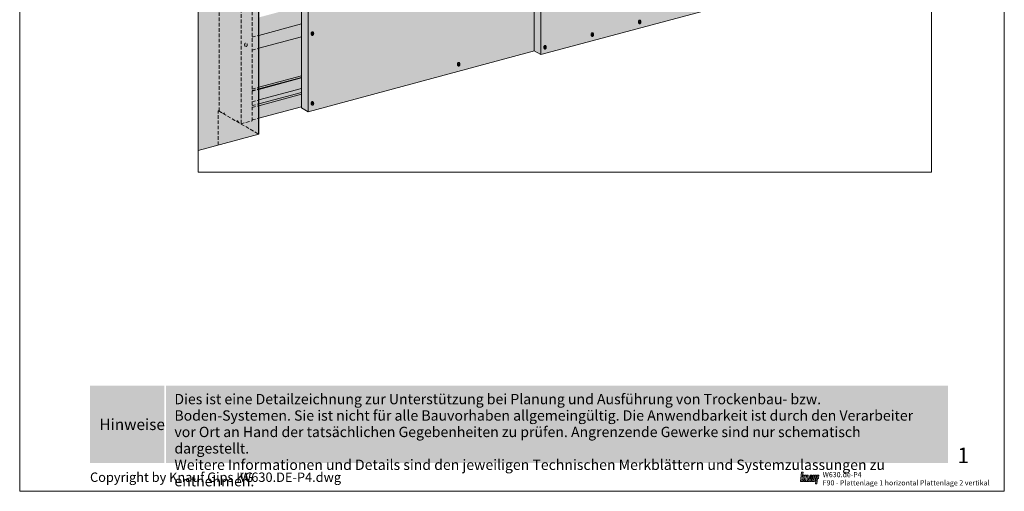
# Model space of a CAD drawing. Extents: x 0 to 1050, y 0 to 1485.
# Drawn here: x 0 to 1050, y 0 to 502 of the extents above; entities that cross this region are included whole.
import ezdxf
from ezdxf.enums import TextEntityAlignment as Align

# ---------------------------------------------------------------- set-up
doc = ezdxf.new("R2010")
doc.units = 0
doc.header["$LTSCALE"] = 15
doc.linetypes.add('VERDECKT', pattern=[0.375, 0.25, -0.125])
for name, color, linetype, lineweight in [('BEPL1', 7, 'CONTINUOUS', 5), ('BEPL2', 7, 'CONTINUOUS', 9), ('BEPL3', 7, 'CONTINUOUS', 13), ('BEPL4', 7, 'CONTINUOUS', 15), ('FLANK1', 7, 'CONTINUOUS', 5), ('FLANK1V', 7, 'VERDECKT', 5), ('FLANK7', 7, 'CONTINUOUS', 25), ('Plankopf', 7, 'CONTINUOUS', 13), ('RAHM3', 7, 'CONTINUOUS', 13), ('TEXT3', 7, 'CONTINUOUS', 13), ('UK', 7, 'CONTINUOUS', 9), ('UK1V', 7, 'VERDECKT', 5), ('UK2V', 7, 'VERDECKT', 9), ('UK3', 7, 'CONTINUOUS', 13), ('UK4', 7, 'CONTINUOUS', 15)]:
    doc.layers.add(name, color=color, linetype=linetype, lineweight=lineweight)
for name, color, linetype, lineweight, true_color in [('GRAU10', 7, 'CONTINUOUS', 25, 0xeceded), ('GRAU20', 254, 'CONTINUOUS', 25, 0xd9dadb), ('GRAU35', 9, 'CONTINUOUS', 25, 0xc5c7c8), ('LOGO-BLAU', 142, 'CONTINUOUS', 5, 0x009ee0), ('SCHATT15', 254, 'CONTINUOUS', 30, 0xbfd8e4), ('SCHATT20', 254, 'CONTINUOUS', 25, 0xd4edfa), ('SCHATT30', 254, 'CONTINUOUS', 25, 0xbce4f6), ('TEXT-BLAU', 142, 'CONTINUOUS', 25, 0x009ee0)]:
    doc.layers.add(name, color=color, linetype=linetype, lineweight=lineweight, true_color=true_color)
doc.layers.add('RAHM1V', color=7, linetype='VERDECKT', lineweight=5, plot=False)
doc.layers.add('rahm2', color=7, linetype='CONTINUOUS', lineweight=9, plot=False)
doc.styles.add('ar-na-fett', font='ARIALNB.TTF')
doc.styles.add('ar-na-light', font='ARIALN.TTF', dxfattribs={"height": 11})

# ---------------------------------------------------------------- blocks, each defined once
blk = doc.blocks.new('S-DRAUF2')
at = {"layer": 'BEPL1'}
for p, q in [((-4, 1.7), (-4.3, 0.6)), ((-4.3, 0.6), (-0.6, -0.4)), ((-4, 1.7), (-0.3, 0.7)), ((1.1, 5.8), (-0.3, 0.7)), ((2.1, 5.5), (0.7, 0.4)), ((0.7, 0.4), (4.7, -0.7)), ((1.1, 5.8), (2.1, 5.5)), ((-0.6, -0.4), (-1.9, -4.9)), ((-1.9, -4.9), (-0.8, -5.2)), ((0.4, -0.7), (-0.8, -5.2)), ((0.4, -0.7), (4.4, -1.7)), ((4.7, -0.7), (4.4, -1.7))]:
    blk.add_line(p, q, dxfattribs=at)
blk.add_lwpolyline([(0.2, -7.2, 0.132383), (2, -6.7, 0.106683), (3.8, -5.1, 0.083227), (4.9, -2.8, 0.071888), (5.3, 0, 0.071888), (4.9, 2.9, 0.083227), (3.8, 5.1, 0.106683), (2, 6.7, 0.132383), (0.2, 7.2, 0.132383), (-1.7, 6.7, 0.106683), (-3.4, 5.1, 0.083227), (-4.5, 2.9, 0.071888), (-4.9, 0, 0.071888), (-4.5, -2.8, 0.083227), (-3.4, -5.1, 0.106683), (-1.7, -6.7, 0.132383)], format="xyb", close=True, dxfattribs=at)
blk = doc.blocks.new('RahmenA4')
at = {"layer": 'GRAU10'}
h = blk.add_hatch(color=256, dxfattribs=at)
h.dxf.hatch_style = 1
h.paths.add_polyline_path([(990, 112.5), (155.875, 112.5), (155.875, 30), (990, 30)])
at = {"layer": 'SCHATT15'}
h = blk.add_hatch(color=256, dxfattribs=at)
h.dxf.hatch_style = 1
h.paths.add_polyline_path([(75, 112.5), (154.125, 112.5), (154.125, 30), (75, 30)])
at = {"layer": 'rahm2', "flags": 128}
blk.add_lwpolyline([(0, 0), (1050, 0), (1050, 1485), (0, 1485)], close=True, dxfattribs=at)
at = {"layer": 'RAHM3', "flags": 128}
blk.add_lwpolyline([(30, 0), (0, 0), (0, 5)], dxfattribs=at)
at = {"layer": 'RAHM1V'}
for s, height, style, p in [('1', 16.5, 'ar-na-fett', (1000, 38.25)), ('W630.DE-P4.dwg', 10, 'ar-na-light', (235, 15))]:
    blk.add_text(s, height=height, dxfattribs=dict(at, style=style)).set_placement(p, align=Align.MIDDLE_LEFT)
at = {"layer": 'RAHM3', "style": 'ar-na-light'}
blk.add_text('Copyright by Knauf Gips KG', height=10, dxfattribs=at).set_placement((75, 15), align=Align.MIDDLE_LEFT)
at = {"layer": 'TEXT-BLAU', "style": 'ar-na-fett'}
blk.add_attdef('SYSTEMBEZEICHNUNG2', text='', height=18, dxfattribs=at).set_placement((95, 1393), align=Align.TOP_LEFT)
for tag, p in [('F1', (75, 1285)), ('F3', (225, 1285))]:
    blk.add_attdef(tag, text='', height=13, dxfattribs=at).set_placement(p, align=Align.MIDDLE_LEFT)
at = {"layer": 'TEXT3', "style": 'ar-na-fett'}
blk.add_text('Hinweise', height=12, dxfattribs=at).set_placement((85, 71.25), align=Align.MIDDLE_LEFT)
at = {"layer": 'TEXT3', "insert": (165, 103.75), "char_height": 11, "width": 801.32968, "attachment_point": 1, "line_spacing_factor": 0.954545, "style": 'ar-na-light'}
blk.add_mtext('Dies ist eine Detailzeichnung zur Unterstützung bei Planung und Ausführung von Trockenbau- bzw. Boden-Systemen. Sie ist nicht für alle Bauvorhaben allgemeingültig. Die Anwendbarkeit ist durch den Verarbeiter vor Ort an Hand der tatsächlichen Gegebenheiten zu prüfen. Angrenzende Gewerke sind nur schematisch dargestellt. \\PWeitere Informationen und Details sind den jeweiligen Technischen Merkblättern und Systemzulassungen zu entnehmen.', dxfattribs=at)
at = {"layer": 'TEXT3', "style": 'ar-na-fett'}
for tag, p in [('UEBERS', (95, 1435)), ('SYSTEMBEZEICHNUNG', (225, 1435))]:
    blk.add_attdef(tag, text='', height=18, dxfattribs=at).set_placement(p, align=Align.TOP_LEFT)
at = {"layer": 'TEXT3', "style": 'ar-na-light'}
blk.add_attdef('STAND', text='', height=11.5, dxfattribs=at).set_placement((75, 1315), align=Align.MIDDLE_LEFT)
blk.add_attdef('D1', text='', height=11.5, dxfattribs=at).set_placement((990, 1315), align=Align.MIDDLE_RIGHT)
blk = doc.blocks.new('Logo-Plankopf')
at = {"layer": 'LOGO-BLAU'}
h = blk.add_hatch(color=256, dxfattribs=at)
h.paths.add_polyline_path([(5.7, 20), (2.8, 20), (0, 0), (2.9, 0), (3.7, 5.6, -0.908336), (3.8, 5.6), (4.1, 0), (7, 0), (6.3, 7.5), (8.9, 13.6), (6, 13.6), (4.2, 8.7, -0.900404), (4.2, 8.8)])
h.paths.add_polyline_path([(13.1, 13.6), (10, 13.6), (8.1, 0), (10.7, 0), (11.6, 6.1, -0.908336), (11.7, 6.1), (12, 0), (14.9, 0), (16.8, 13.6), (14.2, 13.6), (13.4, 8.5, -0.908336), (13.3, 8.5)])
h.paths.add_polyline_path([(24.4, 13.6), (20.6, 13.6), (16.1, 0), (19.2, 0), (19.9, 2.6), (21, 2.6), (20.7, 0), (23.7, 0)])
h.paths.add_polyline_path([(21.3, 4.8), (20.3, 4.8), (22, 11.6, -0.932515), (22.1, 11.5)], flags=16)
h.paths.add_polyline_path([(29.6, 13.6), (26.7, 13.6), (24.9, 2, 0.461006), (26.6, 0), (29.6, 0, 0.368919), (31.6, 1.6), (33.5, 13.6), (30.6, 13.6), (28.9, 3, -1), (27.9, 3.1)])
h.paths.add_polyline_path([(36.6, 6), (38.4, 6), (38.7, 8.4), (37, 8.4), (37.4, 11.2), (39.1, 11.2), (39.4, 13.6), (34.8, 13.6), (32.2, -5), (35.1, -5)])
at = {"layer": 'LOGO-BLAU', "flags": 128}
for points in [[(7, 0), (4.1, 0), (3.8, 5.6, 0.908336), (3.7, 5.6), (2.9, 0), (0, 0), (2.8, 20), (5.7, 20), (4.2, 8.8, 0.900404), (4.2, 8.7), (6, 13.6), (8.9, 13.6), (6.3, 7.5)], [(12, 0), (11.7, 6.1, 0.908336), (11.6, 6.1), (10.7, 0), (8.1, 0), (10, 13.6), (13.1, 13.6), (13.3, 8.5, 0.908336), (13.4, 8.5), (14.2, 13.6), (16.8, 13.6), (14.9, 0)], [(22, 11.6, -0.932515), (22.1, 11.5), (21.3, 4.8), (20.3, 4.8)], [(31.6, 1.6, -0.368919), (29.6, 0), (26.6, 0, -0.461006), (24.9, 2), (26.7, 13.6), (29.6, 13.6), (27.9, 3.1, 1), (28.9, 3), (30.6, 13.6), (33.5, 13.6)]]:
    blk.add_lwpolyline(points, format="xyb", close=True, dxfattribs=at)
for points in [[(20.7, 0), (21, 2.6), (19.9, 2.6), (19.2, 0), (16.1, 0), (20.6, 13.6), (24.4, 13.6), (23.7, 0)], [(38.4, 6), (36.6, 6), (35.1, -5), (32.2, -5), (34.8, 13.6), (39.4, 13.6), (39.1, 11.2), (37.4, 11.2), (37, 8.4), (38.7, 8.4)]]:
    blk.add_lwpolyline(points, close=True, dxfattribs=at)
blk = doc.blocks.new('Z01')
at = {"layer": 'Plankopf'}
blk.add_blockref('Logo-Plankopf', (5, -20), dxfattribs=at)
for tag, style, p in [('F1', 'ar-na-fett', (52.6, -5.5)), ('F3', 'ar-na-light', (52.6, -23))]:
    blk.add_attdef(tag, text='', height=11, dxfattribs=dict(at, style=style)).set_placement(p, align=Align.MIDDLE_LEFT)

msp = doc.modelspace()

# ---------------------------------------------------------------- hatches: boundary and pattern name
at = {"layer": 'GRAU10'}
msp.add_hatch(color=256, dxfattribs=at).paths.add_polyline_path([(255, 826.2), (190.5, 808.9), (190.5, 363.2), (255, 380.5)])
h = msp.add_hatch(color=256, dxfattribs=at)
h.paths.add_polyline_path([(300.4, 517.1), (255, 504.9), (255, 485.8), (300.4, 498)])
h.paths.add_polyline_path([(300.4, 498), (255, 485.8), (255, 472.1), (300.4, 484.3)])
h = msp.add_hatch(color=256, dxfattribs=at)
h.paths.add_polyline_path([(300.4, 441), (300.4, 442.7), (255, 430.5), (255, 428.9)])
h.paths.add_polyline_path([(300.4, 423.1), (300.4, 425.1), (255, 412.9), (255, 410.9)])
h.paths.add_polyline_path([(300.4, 423.1), (255, 410.9), (255, 397.6), (300.4, 409.8)])
at = {"layer": 'GRAU20'}
msp.add_hatch(color=256, dxfattribs=at).paths.add_polyline_path([(300.4, 484.3), (255, 472.1), (255, 430.5), (300.4, 442.7)])
at = {"layer": 'GRAU35'}
h = msp.add_hatch(color=256, dxfattribs=at)
h.paths.add_polyline_path([(300.4, 440.5), (255, 428.3), (255, 417), (300.4, 429.2)])
h.paths.add_polyline_path([(300.4, 425.1), (300.4, 429.2), (255, 417), (255, 412.9)])
at = {"layer": 'SCHATT20', "transparency": 33554687}
h = msp.add_hatch(color=256, dxfattribs=at)
h.dxf.hatch_style = 1
h.paths.add_polyline_path([(955.9, 890.5), (948.5, 894.8), (868.5, 845.9), (875.9, 841.7)])
h.paths.add_polyline_path([(875.9, 841.7), (868.5, 845.9), (708.5, 748.2), (715.9, 743.9)])
h.paths.add_polyline_path([(955.9, 890.5), (875.9, 841.7), (875.9, 551), (955.9, 572.5)])
h.paths.add_polyline_path([(875.9, 841.7), (715.9, 743.9), (715.9, 508.1), (875.9, 551)])
h.paths.add_polyline_path([(715.9, 743.9), (555.8, 646.2), (555.8, 465.3), (715.9, 508.1)])
h.paths.add_polyline_path([(555.8, 646.2), (548.5, 650.4), (548.5, 469.5), (555.8, 465.3)])
h.paths.add_polyline_path([(715.9, 743.9), (708.5, 748.2), (548.5, 650.4), (555.8, 646.2)])
at = {"layer": 'SCHATT30', "transparency": 33554687}
h = msp.add_hatch(color=256, dxfattribs=at)
h.dxf.hatch_style = 1
h.paths.add_polyline_path([(548.5, 634.7), (548.5, 650.4), (947.9, 894.4), (947.9, 907.3), (307.8, 735.8), (307.8, 570.2)])
h.paths.add_polyline_path([(548.5, 634.7), (307.8, 570.2), (307.8, 404.5), (548.5, 469)])
h.paths.add_polyline_path([(947.9, 907.3), (940.5, 911.6), (300.4, 740.1), (307.8, 735.8)])
h.paths.add_polyline_path([(307.8, 735.8), (300.4, 740.1), (300.4, 574.4), (307.8, 570.2)])
h.paths.add_polyline_path([(307.8, 570.2), (300.4, 574.4), (300.4, 408.7), (307.8, 404.5)])

# ---------------------------------------------------------------- linework, layer by layer
at = {"layer": 'BEPL2', "extrusion": (0, 0, -1)}
for p, q in [((548.5, 469.5), (555.8, 465.3)), ((300.4, 408.7), (307.8, 404.5))]:
    msp.add_line(p, q, dxfattribs=at)
at = {"layer": 'BEPL3'}
for p, q in [((555.8, 465.3), (955.9, 572.5)), ((307.8, 404.5), (549.1, 469.2))]:
    msp.add_line(p, q, dxfattribs=at)
at = {"layer": 'BEPL4'}
for p, q in [((300.4, 408.7), (300.4, 740.1)), ((307.8, 404.5), (307.8, 735.8)), ((548.5, 469.5), (548.5, 650.4)), ((555.8, 465.3), (555.8, 646.2))]:
    msp.add_line(p, q, dxfattribs=at)
at = {"layer": 'FLANK1'}
msp.add_line((190.5, 363.2), (255, 380.5), dxfattribs=at)
at = {"layer": 'FLANK1V'}
for p, q in [((211.8, 405.4), (212.7, 405.6)), ((211.8, 368.9), (211.8, 405.4))]:
    msp.add_line(p, q, dxfattribs=at)
at = {"layer": 'FLANK1V', "extrusion": (0, 0, -1)}
msp.add_line((211.8, 405.4), (255, 380.5), dxfattribs=at)
at = {"layer": 'FLANK7'}
msp.add_line((255, 380.5), (255, 826.2), dxfattribs=at)
at = {"layer": 'rahm2'}
for p, q in [((190.5, 1055.6), (190.5, 340)), ((972.5, 1055.6), (972.5, 340)), ((972.5, 340), (190.5, 340))]:
    msp.add_line(p, q, dxfattribs=at)
at = {"layer": 'UK1V', "flags": 128}
msp.add_lwpolyline([(241.2, 473.9, 0.132383), (241.7, 474, 0.106683), (242.2, 474.4, 0.083227), (242.5, 475, 0.071888), (242.6, 475.8, 0.071888), (242.5, 476.5, 0.083227), (242.2, 477.1, 0.106683), (241.7, 477.6, 0.132383), (241.2, 477.7, 0.132383), (240.7, 477.6, 0.106683), (240.3, 477.1, 0.083227), (240, 476.5, 0.071888), (239.9, 475.8, 0.071888), (240, 475, 0.083227), (240.3, 474.4, 0.106683), (240.7, 474, 0.132383)], format="xyb", close=True, dxfattribs=at)
at = {"layer": 'UK2V'}
for p, q in [((212.7, 405.3), (212.7, 850.7)), ((236.1, 392), (236.1, 837.1)), ((247.8, 394.7), (247.8, 830.4)), ((247.8, 483.9), (255, 485.8)), ((247.8, 470.1), (255, 472.1)), ((247.8, 428.6), (255, 430.5)), ((247.8, 426.9), (255, 428.9)), ((247.8, 426.4), (255, 428.3)), ((247.8, 415.1), (255, 417)), ((247.8, 411), (255, 412.9)), ((247.8, 409), (255, 410.9)), ((247.8, 395.7), (255, 397.6))]:
    msp.add_line(p, q, dxfattribs=at)
at = {"layer": 'UK2V', "flags": 128}
msp.add_lwpolyline([(212.7, 405.3, 0.267949), (212.9, 404.9), (214.9, 403.7, 0.166164), (216.6, 403.4, -0.168214), (217.5, 403.2), (218.1, 402.8, -0.348097), (218.2, 402.5, 0.350335), (218.6, 401.6), (229.6, 395.2, 0.166164), (231.3, 394.9, -0.168214), (232.2, 394.7), (232.8, 394.3, -0.348097), (232.9, 394, 0.350335), (233.3, 393.1), (235.7, 391.7, 0.198912), (236.3, 391.6), (247.8, 394.7)], format="xyb", dxfattribs=at)
at = {"layer": 'UK3'}
for p, q in [((255, 430.5), (300.4, 442.7)), ((255, 428.9), (300.4, 441)), ((255, 428.3), (300.4, 440.5)), ((255, 417), (300.4, 429.2)), ((255, 412.9), (300.4, 425.1))]:
    msp.add_line(p, q, dxfattribs=at)
at = {"layer": 'UK4'}
for p, q in [((255, 485.8), (300.4, 498)), ((255, 472.1), (300.4, 484.3)), ((255, 410.9), (300.4, 423.1)), ((255, 397.6), (300.4, 409.8))]:
    msp.add_line(p, q, dxfattribs=at)

# ---------------------------------------------------------------- block references
at = {"layer": 'UK'}
msp.add_blockref('RahmenA4', (0, 0), dxfattribs=at)
at = {"layer": 'UK', "xscale": 0.2650661040652424, "yscale": 0.2650661040652424, "zscale": 0.2650661040652424}
for p in [(661.1, 500.1), (312.1, 487.7), (610.6, 486.6), (560.2, 473.1), (468.1, 455), (312.1, 413.3)]:
    msp.add_blockref('S-DRAUF2', p, dxfattribs=at)
at = {"layer": 'UK', "xscale": 0.5, "yscale": 0.5, "zscale": 0.5}
msp.add_blockref('Z01', (830, 20.5), dxfattribs=at).add_auto_attribs({'F3': 'F90 - Plattenlage 1 horizontal Plattenlage 2 vertikal', 'F1': 'W630.de-P4'})

doc.saveas('drawing.dxf')
